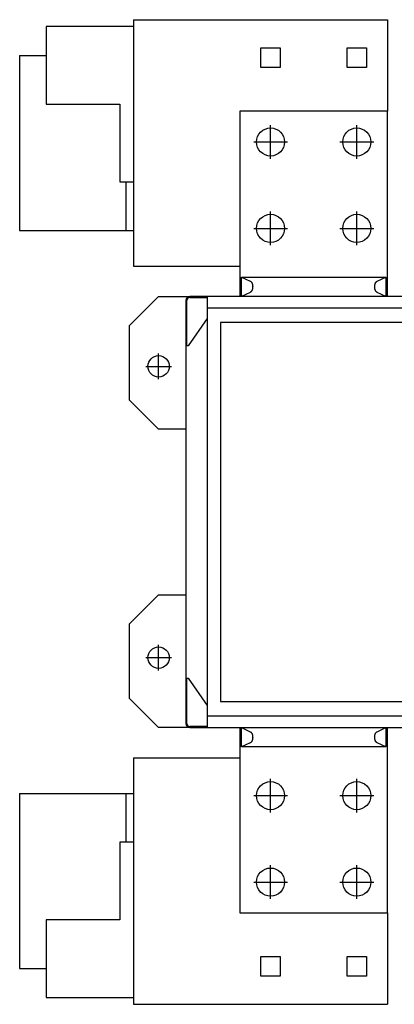
# Model space of a CAD drawing. Extents: x -10.5 to 10.5, y -8.6 to 11.4.
# Drawn here: x -10.5 to -2.9, y -8.6 to 11.4 of the extents above; entities that cross this region are included whole.
import ezdxf

# ---------------------------------------------------------------- set-up
doc = ezdxf.new("R2010")
doc.units = 0
doc.layers.get('0').update_dxf_attribs({"linetype": 'CONTINUOUS'})

msp = doc.modelspace()

# ---------------------------------------------------------------- linework, layer by layer
at = {"color": 0, "linetype": 'CONTINUOUS'}
for p, q in [((-8.185, 11.393), (-8.185, 6.395)), ((-8.185, 11.393), (-7.988, 11.393)), ((-8.028, 11.394), (-7.831, 11.394)), ((-7.988, 11.393), (-3.032, 11.393)), ((-7.831, 11.394), (-3.031, 11.394)), ((-3.032, 11.393), (-3.032, 9.537)), ((-3.031, 11.394), (-3.031, 9.537)), ((-9.957, 11.256), (-9.957, 9.681)), ((-8.185, 11.256), (-9.957, 11.256)), ((-5.6, 10.821), (-5.207, 10.821)), ((-5.6, 10.427), (-5.6, 10.821)), ((-5.207, 10.821), (-5.207, 10.427)), ((-3.848, 10.821), (-3.455, 10.821)), ((-3.848, 10.427), (-3.848, 10.821)), ((-3.455, 10.821), (-3.455, 10.427)), ((-10.498, 10.665), (-10.498, 7.122)), ((-10.498, 10.665), (-9.957, 10.665)), ((-5.207, 10.427), (-5.6, 10.427)), ((-3.455, 10.427), (-3.848, 10.427)), ((-9.957, 9.681), (-8.461, 9.681)), ((-8.461, 9.681), (-8.461, 8.106)), ((-3.031, 9.537), (-6.024, 9.537)), ((-6.024, 9.537), (-6.024, 5.783)), ((-3.031, 5.783), (-3.031, 9.537)), ((-5.404, 8.573), (-5.404, 9.258)), ((-3.652, 8.573), (-3.652, 9.258)), ((-5.746, 8.915), (-5.061, 8.915)), ((-3.994, 8.915), (-3.309, 8.915)), ((-8.461, 8.106), (-8.185, 8.106)), ((-8.343, 8.106), (-8.343, 7.122)), ((-5.404, 6.821), (-5.404, 7.506)), ((-3.652, 6.821), (-3.652, 7.506)), ((-10.498, 7.122), (-8.5, 7.122)), ((-8.5, 7.122), (-8.343, 7.122)), ((-8.343, 7.122), (-8.185, 7.122)), ((-5.746, 7.163), (-5.061, 7.163)), ((-3.994, 7.163), (-3.309, 7.163)), ((-8.185, 6.395), (-7.988, 6.395)), ((-8.028, 6.395), (-8.028, 6.394)), ((-8.028, 6.394), (-7.831, 6.394)), ((-7.988, 6.395), (-6.024, 6.395)), ((-7.831, 6.394), (-6.024, 6.394)), ((-5.994, 6.177), (-5.817, 6.094)), ((-5.994, 5.783), (-5.994, 6.177)), ((-5.994, 6.177), (-3.061, 6.177)), ((-5.817, 6.094), (-5.814, 6.093)), ((-5.814, 6.093), (-5.812, 6.092)), ((-5.812, 6.092), (-5.81, 6.09)), ((-5.81, 6.09), (-5.807, 6.088)), ((-5.807, 6.088), (-5.805, 6.087)), ((-5.805, 6.087), (-5.803, 6.085)), ((-5.803, 6.085), (-5.8, 6.082)), ((-5.8, 6.082), (-5.798, 6.08)), ((-5.798, 6.08), (-5.796, 6.078)), ((-5.796, 6.078), (-5.794, 6.075)), ((-5.794, 6.075), (-5.792, 6.073)), ((-5.792, 6.073), (-5.79, 6.07)), ((-5.79, 6.07), (-5.788, 6.067)), ((-5.788, 6.067), (-5.786, 6.064)), ((-5.786, 6.064), (-5.785, 6.061)), ((-5.785, 6.061), (-5.783, 6.057)), ((-5.783, 6.057), (-5.781, 6.054)), ((-5.781, 6.054), (-5.78, 6.05)), ((-5.78, 6.05), (-5.778, 6.047)), ((-5.778, 6.047), (-5.777, 6.043)), ((-5.777, 6.043), (-5.776, 6.039)), ((-5.776, 6.039), (-5.774, 6.035)), ((-5.774, 6.035), (-5.773, 6.031)), ((-5.773, 6.031), (-5.772, 6.027)), ((-5.772, 6.027), (-5.771, 6.023)), ((-5.771, 6.023), (-5.77, 6.019)), ((-5.77, 6.019), (-5.769, 6.015)), ((-5.769, 6.015), (-5.769, 6.011)), ((-5.769, 6.011), (-5.768, 6.007)), ((-5.768, 6.007), (-5.768, 6.002)), ((-5.768, 6.002), (-5.767, 5.998)), ((-5.767, 5.998), (-5.767, 5.994)), ((-5.767, 5.994), (-5.767, 5.989)), ((-5.767, 5.989), (-5.766, 5.985)), ((-3.289, 5.989), (-3.288, 5.994)), ((-3.289, 5.985), (-3.289, 5.989)), ((-3.288, 6.002), (-3.287, 6.007)), ((-3.288, 5.998), (-3.288, 6.002)), ((-3.288, 5.994), (-3.288, 5.998)), ((-3.287, 6.007), (-3.286, 6.011)), ((-3.286, 6.015), (-3.285, 6.019)), ((-3.286, 6.011), (-3.286, 6.015)), ((-3.285, 6.019), (-3.284, 6.023)), ((-3.284, 6.023), (-3.283, 6.027)), ((-3.283, 6.027), (-3.282, 6.031)), ((-3.282, 6.031), (-3.281, 6.035)), ((-3.281, 6.035), (-3.28, 6.039)), ((-3.28, 6.039), (-3.278, 6.043)), ((-3.278, 6.043), (-3.277, 6.047)), ((-3.277, 6.047), (-3.275, 6.05)), ((-3.275, 6.05), (-3.274, 6.054)), ((-3.274, 6.054), (-3.272, 6.057)), ((-3.272, 6.057), (-3.271, 6.061)), ((-3.271, 6.061), (-3.269, 6.064)), ((-3.269, 6.064), (-3.267, 6.067)), ((-3.267, 6.067), (-3.265, 6.07)), ((-3.265, 6.07), (-3.263, 6.073)), ((-3.263, 6.073), (-3.261, 6.075)), ((-3.261, 6.075), (-3.259, 6.078)), ((-3.259, 6.078), (-3.257, 6.08)), ((-3.257, 6.08), (-3.255, 6.082)), ((-3.255, 6.082), (-3.253, 6.085)), ((-3.253, 6.085), (-3.25, 6.087)), ((-3.25, 6.087), (-3.248, 6.088)), ((-3.248, 6.088), (-3.246, 6.09)), ((-3.246, 6.09), (-3.243, 6.092)), ((-3.243, 6.092), (-3.241, 6.093)), ((-3.241, 6.093), (-3.238, 6.094)), ((-3.238, 6.094), (-3.061, 6.177)), ((-3.061, 6.177), (-3.061, 5.783)), ((-5.817, 5.866), (-5.994, 5.783)), ((-5.814, 5.868), (-5.817, 5.866)), ((-5.812, 5.869), (-5.814, 5.868)), ((-5.81, 5.87), (-5.812, 5.869)), ((-5.807, 5.872), (-5.81, 5.87)), ((-5.805, 5.874), (-5.807, 5.872)), ((-5.803, 5.876), (-5.805, 5.874)), ((-5.8, 5.878), (-5.803, 5.876)), ((-5.798, 5.88), (-5.8, 5.878)), ((-5.796, 5.883), (-5.798, 5.88)), ((-5.794, 5.885), (-5.796, 5.883)), ((-5.792, 5.888), (-5.794, 5.885)), ((-5.79, 5.891), (-5.792, 5.888)), ((-5.788, 5.894), (-5.79, 5.891)), ((-5.786, 5.897), (-5.788, 5.894)), ((-5.785, 5.9), (-5.786, 5.897)), ((-5.783, 5.903), (-5.785, 5.9)), ((-5.781, 5.907), (-5.783, 5.903)), ((-5.78, 5.91), (-5.781, 5.907)), ((-5.778, 5.914), (-5.78, 5.91)), ((-5.777, 5.918), (-5.778, 5.914)), ((-5.776, 5.921), (-5.777, 5.918)), ((-5.774, 5.925), (-5.776, 5.921)), ((-5.773, 5.929), (-5.774, 5.925)), ((-5.772, 5.933), (-5.773, 5.929)), ((-5.771, 5.937), (-5.772, 5.933)), ((-5.77, 5.941), (-5.771, 5.937)), ((-5.769, 5.946), (-5.77, 5.941)), ((-5.768, 5.954), (-5.769, 5.95)), ((-5.769, 5.95), (-5.769, 5.946)), ((-5.767, 5.963), (-5.768, 5.958)), ((-5.768, 5.958), (-5.768, 5.954)), ((-5.766, 5.976), (-5.767, 5.972)), ((-5.767, 5.972), (-5.767, 5.967)), ((-5.767, 5.967), (-5.767, 5.963)), ((-5.766, 5.985), (-5.766, 5.98)), ((-5.766, 5.98), (-5.766, 5.976)), ((-3.289, 5.98), (-3.289, 5.985)), ((-3.289, 5.976), (-3.289, 5.98)), ((-3.289, 5.972), (-3.289, 5.976)), ((-3.288, 5.967), (-3.289, 5.972)), ((-3.288, 5.963), (-3.288, 5.967)), ((-3.288, 5.958), (-3.288, 5.963)), ((-3.287, 5.954), (-3.288, 5.958)), ((-3.286, 5.95), (-3.287, 5.954)), ((-3.286, 5.946), (-3.286, 5.95)), ((-3.285, 5.941), (-3.286, 5.946)), ((-3.284, 5.937), (-3.285, 5.941)), ((-3.283, 5.933), (-3.284, 5.937)), ((-3.282, 5.929), (-3.283, 5.933)), ((-3.281, 5.925), (-3.282, 5.929)), ((-3.28, 5.921), (-3.281, 5.925)), ((-3.278, 5.918), (-3.28, 5.921)), ((-3.277, 5.914), (-3.278, 5.918)), ((-3.275, 5.91), (-3.277, 5.914)), ((-3.274, 5.907), (-3.275, 5.91)), ((-3.272, 5.903), (-3.274, 5.907)), ((-3.271, 5.9), (-3.272, 5.903)), ((-3.269, 5.897), (-3.271, 5.9)), ((-3.267, 5.894), (-3.269, 5.897)), ((-3.265, 5.891), (-3.267, 5.894)), ((-3.263, 5.888), (-3.265, 5.891)), ((-3.261, 5.885), (-3.263, 5.888)), ((-3.259, 5.883), (-3.261, 5.885)), ((-3.257, 5.88), (-3.259, 5.883)), ((-3.255, 5.878), (-3.257, 5.88)), ((-3.253, 5.876), (-3.255, 5.878)), ((-3.25, 5.874), (-3.253, 5.876)), ((-3.248, 5.872), (-3.25, 5.874)), ((-3.246, 5.87), (-3.248, 5.872)), ((-3.243, 5.869), (-3.246, 5.87)), ((-3.241, 5.868), (-3.243, 5.869)), ((-3.238, 5.866), (-3.241, 5.868)), ((-3.061, 5.783), (-3.238, 5.866)), ((-8.268, 5.193), (-7.677, 5.783)), ((-7.677, 5.783), (-6.689, 5.783)), ((-7.122, 5.705), (-7.122, 4.783)), ((-7.102, 4.783), (-7.102, 5.705)), ((-6.689, 5.783), (-7.043, 5.783)), ((-7.043, 5.764), (-6.689, 5.764)), ((6.689, 5.783), (-6.689, 5.783)), ((-6.689, 5.783), (-6.689, 5.547)), ((6.689, 5.547), (-6.689, 5.547)), ((-6.689, 5.547), (-6.689, -2.72)), ((-8.268, 3.681), (-8.268, 5.193)), ((-6.689, 5.333), (-7.074, 4.783)), ((6.417, 5.252), (-6.417, 5.252)), ((-6.417, 5.252), (-6.417, -2.425)), ((-7.677, 4.106), (-7.677, 4.626)), ((-7.074, 4.783), (-7.122, 4.783)), ((-7.122, 4.783), (-7.122, -1.957)), ((-7.937, 4.366), (-7.417, 4.366)), ((-7.677, 3.091), (-8.268, 3.681)), ((-7.122, 3.091), (-7.677, 3.091)), ((-8.268, -0.854), (-7.677, -0.264)), ((-7.677, -0.264), (-7.122, -0.264)), ((-8.268, -2.366), (-8.268, -0.854)), ((-7.677, -1.799), (-7.677, -1.28)), ((-7.937, -1.539), (-7.417, -1.539)), ((-7.122, -1.957), (-7.122, -2.878)), ((-7.122, -1.957), (-7.074, -1.957)), ((-7.102, -2.878), (-7.102, -1.957)), ((-7.074, -1.957), (-6.689, -2.507)), ((-7.677, -2.957), (-8.268, -2.366)), ((-6.417, -2.425), (-0.394, -2.425)), ((-6.689, -2.72), (-6.689, -2.957)), ((-6.689, -2.72), (-0.394, -2.72)), ((-6.689, -2.957), (-7.677, -2.957)), ((-6.689, -2.937), (-7.043, -2.937)), ((-7.043, -2.957), (-6.689, -2.957)), ((-6.689, -2.957), (-0.394, -2.957)), ((-6.024, -2.957), (-6.024, -6.711)), ((-5.994, -2.957), (-5.817, -3.04)), ((-5.994, -3.35), (-5.994, -2.957)), ((-3.238, -3.04), (-3.061, -2.957)), ((-3.061, -2.957), (-3.061, -3.35)), ((-3.031, -6.711), (-3.031, -2.957)), ((-5.817, -3.04), (-5.814, -3.041)), ((-5.814, -3.041), (-5.812, -3.042)), ((-5.812, -3.042), (-5.81, -3.044)), ((-5.81, -3.044), (-5.807, -3.045)), ((-5.807, -3.045), (-5.805, -3.047)), ((-5.805, -3.047), (-5.803, -3.049)), ((-5.803, -3.049), (-5.8, -3.051)), ((-5.8, -3.051), (-5.798, -3.054)), ((-5.798, -3.054), (-5.796, -3.056)), ((-5.796, -3.056), (-5.794, -3.059)), ((-5.794, -3.059), (-5.792, -3.061)), ((-5.792, -3.061), (-5.79, -3.064)), ((-5.79, -3.064), (-5.788, -3.067)), ((-5.788, -3.067), (-5.786, -3.07)), ((-5.786, -3.07), (-5.785, -3.073)), ((-5.785, -3.073), (-5.783, -3.077)), ((-5.783, -3.077), (-5.781, -3.08)), ((-5.781, -3.08), (-5.78, -3.084)), ((-5.78, -3.084), (-5.778, -3.087)), ((-5.778, -3.087), (-5.777, -3.091)), ((-5.777, -3.091), (-5.776, -3.095)), ((-5.776, -3.095), (-5.774, -3.098)), ((-5.774, -3.098), (-5.773, -3.102)), ((-5.773, -3.102), (-5.772, -3.106)), ((-5.772, -3.106), (-5.771, -3.11)), ((-5.771, -3.11), (-5.77, -3.115)), ((-5.77, -3.192), (-5.771, -3.197)), ((-5.77, -3.115), (-5.769, -3.119)), ((-5.769, -3.188), (-5.77, -3.192)), ((-5.769, -3.119), (-5.769, -3.123)), ((-5.769, -3.123), (-5.768, -3.127)), ((-5.768, -3.18), (-5.769, -3.184)), ((-5.769, -3.184), (-5.769, -3.188)), ((-5.768, -3.127), (-5.768, -3.132)), ((-5.768, -3.132), (-5.767, -3.136)), ((-5.767, -3.171), (-5.768, -3.175)), ((-5.768, -3.175), (-5.768, -3.18)), ((-5.767, -3.136), (-5.767, -3.14)), ((-5.767, -3.14), (-5.767, -3.145)), ((-5.767, -3.145), (-5.766, -3.149)), ((-5.766, -3.158), (-5.767, -3.162)), ((-5.767, -3.162), (-5.767, -3.167)), ((-5.767, -3.167), (-5.767, -3.171)), ((-5.766, -3.149), (-5.766, -3.154)), ((-5.766, -3.154), (-5.766, -3.158)), ((-3.289, -3.145), (-3.288, -3.14)), ((-3.289, -3.149), (-3.289, -3.145)), ((-3.289, -3.154), (-3.289, -3.149)), ((-3.289, -3.158), (-3.289, -3.154)), ((-3.289, -3.162), (-3.289, -3.158)), ((-3.288, -3.167), (-3.289, -3.162)), ((-3.288, -3.132), (-3.287, -3.127)), ((-3.288, -3.136), (-3.288, -3.132)), ((-3.288, -3.14), (-3.288, -3.136)), ((-3.288, -3.171), (-3.288, -3.167)), ((-3.288, -3.175), (-3.288, -3.171)), ((-3.287, -3.18), (-3.288, -3.175)), ((-3.287, -3.127), (-3.286, -3.123)), ((-3.286, -3.184), (-3.287, -3.18)), ((-3.286, -3.119), (-3.285, -3.115)), ((-3.286, -3.123), (-3.286, -3.119)), ((-3.286, -3.188), (-3.286, -3.184)), ((-3.285, -3.192), (-3.286, -3.188)), ((-3.285, -3.115), (-3.284, -3.11)), ((-3.284, -3.197), (-3.285, -3.192)), ((-3.284, -3.11), (-3.283, -3.106)), ((-3.283, -3.106), (-3.282, -3.102)), ((-3.282, -3.102), (-3.281, -3.098)), ((-3.281, -3.098), (-3.28, -3.095)), ((-3.28, -3.095), (-3.278, -3.091)), ((-3.278, -3.091), (-3.277, -3.087)), ((-3.277, -3.087), (-3.275, -3.084)), ((-3.275, -3.084), (-3.274, -3.08)), ((-3.274, -3.08), (-3.272, -3.077)), ((-3.272, -3.077), (-3.271, -3.073)), ((-3.271, -3.073), (-3.269, -3.07)), ((-3.269, -3.07), (-3.267, -3.067)), ((-3.267, -3.067), (-3.265, -3.064)), ((-3.265, -3.064), (-3.263, -3.061)), ((-3.263, -3.061), (-3.261, -3.059)), ((-3.261, -3.059), (-3.259, -3.056)), ((-3.259, -3.056), (-3.257, -3.054)), ((-3.257, -3.054), (-3.255, -3.051)), ((-3.255, -3.051), (-3.253, -3.049)), ((-3.253, -3.049), (-3.25, -3.047)), ((-3.25, -3.047), (-3.248, -3.045)), ((-3.248, -3.045), (-3.246, -3.044)), ((-3.246, -3.044), (-3.243, -3.042)), ((-3.243, -3.042), (-3.241, -3.041)), ((-3.241, -3.041), (-3.238, -3.04)), ((-5.817, -3.268), (-5.994, -3.35)), ((-3.061, -3.35), (-5.994, -3.35)), ((-5.814, -3.266), (-5.817, -3.268)), ((-5.812, -3.265), (-5.814, -3.266)), ((-5.81, -3.263), (-5.812, -3.265)), ((-5.807, -3.262), (-5.81, -3.263)), ((-5.805, -3.26), (-5.807, -3.262)), ((-5.803, -3.258), (-5.805, -3.26)), ((-5.8, -3.256), (-5.803, -3.258)), ((-5.798, -3.253), (-5.8, -3.256)), ((-5.796, -3.251), (-5.798, -3.253)), ((-5.794, -3.248), (-5.796, -3.251)), ((-5.792, -3.246), (-5.794, -3.248)), ((-5.79, -3.243), (-5.792, -3.246)), ((-5.788, -3.24), (-5.79, -3.243)), ((-5.786, -3.237), (-5.788, -3.24)), ((-5.785, -3.234), (-5.786, -3.237)), ((-5.783, -3.23), (-5.785, -3.234)), ((-5.781, -3.227), (-5.783, -3.23)), ((-5.78, -3.224), (-5.781, -3.227)), ((-5.778, -3.22), (-5.78, -3.224)), ((-5.777, -3.216), (-5.778, -3.22)), ((-5.776, -3.213), (-5.777, -3.216)), ((-5.774, -3.209), (-5.776, -3.213)), ((-5.773, -3.205), (-5.774, -3.209)), ((-5.772, -3.201), (-5.773, -3.205)), ((-5.771, -3.197), (-5.772, -3.201)), ((-3.283, -3.201), (-3.284, -3.197)), ((-3.282, -3.205), (-3.283, -3.201)), ((-3.281, -3.209), (-3.282, -3.205)), ((-3.28, -3.213), (-3.281, -3.209)), ((-3.278, -3.216), (-3.28, -3.213)), ((-3.277, -3.22), (-3.278, -3.216)), ((-3.275, -3.224), (-3.277, -3.22)), ((-3.274, -3.227), (-3.275, -3.224)), ((-3.272, -3.23), (-3.274, -3.227)), ((-3.271, -3.234), (-3.272, -3.23)), ((-3.269, -3.237), (-3.271, -3.234)), ((-3.267, -3.24), (-3.269, -3.237)), ((-3.265, -3.243), (-3.267, -3.24)), ((-3.263, -3.246), (-3.265, -3.243)), ((-3.261, -3.248), (-3.263, -3.246)), ((-3.259, -3.251), (-3.261, -3.248)), ((-3.257, -3.253), (-3.259, -3.251)), ((-3.255, -3.256), (-3.257, -3.253)), ((-3.253, -3.258), (-3.255, -3.256)), ((-3.25, -3.26), (-3.253, -3.258)), ((-3.248, -3.262), (-3.25, -3.26)), ((-3.246, -3.263), (-3.248, -3.262)), ((-3.243, -3.265), (-3.246, -3.263)), ((-3.241, -3.266), (-3.243, -3.265)), ((-3.238, -3.268), (-3.241, -3.266)), ((-3.061, -3.35), (-3.238, -3.268)), ((-8.185, -3.568), (-8.185, -8.566)), ((-8.185, -3.568), (-7.988, -3.568)), ((-8.028, -3.567), (-7.831, -3.567)), ((-7.988, -3.568), (-6.024, -3.568)), ((-7.831, -3.567), (-6.024, -3.567)), ((-5.404, -4.679), (-5.404, -3.994)), ((-3.652, -4.679), (-3.652, -3.994)), ((-10.498, -4.295), (-10.498, -7.839)), ((-10.498, -4.295), (-8.5, -4.295)), ((-8.5, -4.295), (-8.343, -4.295)), ((-8.343, -4.295), (-8.343, -5.28)), ((-8.343, -4.295), (-8.185, -4.295)), ((-5.746, -4.337), (-5.061, -4.337)), ((-3.994, -4.337), (-3.309, -4.337)), ((-8.461, -5.28), (-8.461, -6.854)), ((-8.185, -5.28), (-8.461, -5.28)), ((-5.404, -6.431), (-5.404, -5.746)), ((-3.652, -6.431), (-3.652, -5.746)), ((-5.746, -6.089), (-5.061, -6.089)), ((-3.994, -6.089), (-3.309, -6.089)), ((-6.024, -6.711), (-3.031, -6.711)), ((-3.032, -6.711), (-3.032, -8.566)), ((-3.031, -6.711), (-3.031, -8.567)), ((-8.461, -6.854), (-9.957, -6.854)), ((-9.957, -6.854), (-9.957, -8.429)), ((-5.6, -7.6), (-5.207, -7.6)), ((-5.6, -7.994), (-5.6, -7.6)), ((-5.207, -7.6), (-5.207, -7.994)), ((-3.848, -7.6), (-3.455, -7.6)), ((-3.848, -7.994), (-3.848, -7.6)), ((-3.455, -7.6), (-3.455, -7.994)), ((-10.498, -7.839), (-9.957, -7.839)), ((-5.207, -7.994), (-5.6, -7.994)), ((-3.455, -7.994), (-3.848, -7.994)), ((-9.957, -8.429), (-8.185, -8.429)), ((-8.185, -8.566), (-7.988, -8.566)), ((-8.028, -8.567), (-7.831, -8.567)), ((-7.988, -8.566), (-3.032, -8.566)), ((-7.831, -8.567), (-3.031, -8.567))]:
    msp.add_line(p, q, dxfattribs=at)
for centre, radius in [((-5.404, 8.915), 0.285), ((-3.652, 8.915), 0.285), ((-5.404, 7.163), 0.285), ((-3.652, 7.163), 0.285), ((-7.677, 4.366), 0.217), ((-7.677, -1.539), 0.217), ((-5.404, -4.337), 0.285), ((-3.652, -4.337), 0.285), ((-5.404, -6.089), 0.285), ((-3.652, -6.089), 0.285)]:
    msp.add_circle(centre, radius, dxfattribs=at)
for centre, radius, start, end in [((-7.043, 5.705), 0.0787, 90, 180), ((-7.043, 5.705), 0.0592, 90, 180), ((-7.043, -2.878), 0.0787, 180, 270), ((-7.043, -2.878), 0.0592, 180, 270)]:
    msp.add_arc(centre, radius, start, end, dxfattribs=at)

doc.saveas('drawing.dxf')
